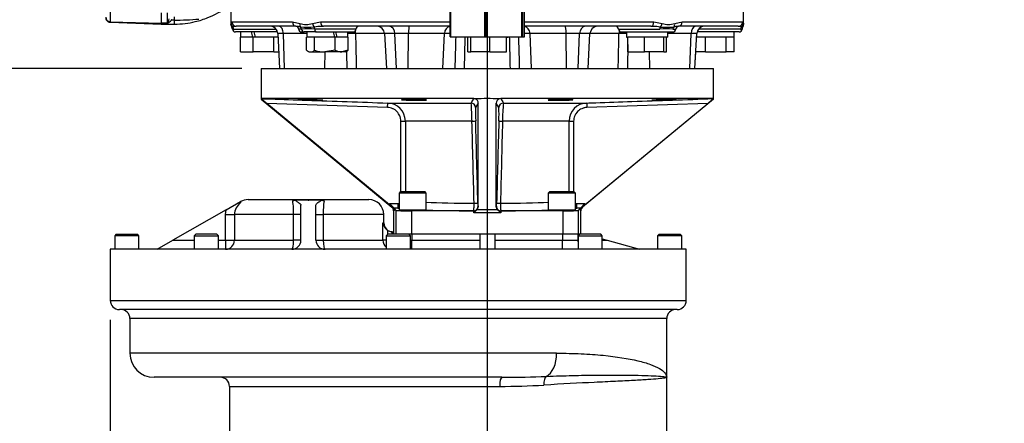
# Paper-space layout 'Sheet1' of a CAD drawing. Units: millimetres. Extents: x 0 to 4752, y 0 to 3360.
# Drawn here: x 815 to 1468, y 1412 to 1680 of the extents above; entities that cross this region are included whole.
import ezdxf
from ezdxf.enums import TextEntityAlignment as Align
from ezdxf.lldxf.tags import DXFTag

# ---------------------------------------------------------------- set-up
doc = ezdxf.new("R2010")
doc.units = ezdxf.units.MM
doc.header["$LTSCALE"] = 8
for name, color, linetype in [('center line', 7, 'Continuous'), ('Default', 7, 'Continuous'), ('tangent', 7, 'Continuous'), ('TSH-1', 7, 'Continuous'), ('visible', 7, 'Continuous')]:
    doc.layers.add(name, color=color, linetype=linetype)
doc.styles.add('SEACAD_Arial', font='arial.ttf')
tags = doc.linetypes.add('CENTER2', pattern=[28.575, 19.05, -3.175, 3.175, -3.175]).pattern_tags.tags
tags[10:11] = [DXFTag(74, 4), DXFTag(75, 0), DXFTag(340, '0'), DXFTag(46, 0.0), DXFTag(50, 0.0), DXFTag(44, 0.0), DXFTag(45, 0.0)]
tags[8:9] = [DXFTag(74, 4), DXFTag(75, 0), DXFTag(340, '0'), DXFTag(46, 0.0), DXFTag(50, 0.0), DXFTag(44, 0.0), DXFTag(45, 0.0)]
tags[6:7] = [DXFTag(74, 4), DXFTag(75, 0), DXFTag(340, '0'), DXFTag(46, 0.0), DXFTag(50, 0.0), DXFTag(44, 0.0), DXFTag(45, 0.0)]
tags[4:5] = [DXFTag(74, 4), DXFTag(75, 0), DXFTag(340, '0'), DXFTag(46, 0.0), DXFTag(50, 0.0), DXFTag(44, 0.0), DXFTag(45, 0.0)]
doc.dimstyles.new('ISO-InstDr', dxfattribs={"dimtxt": 25.6, "dimasz": 35.84, "dimexe": 12.8, "dimexo": 12.8, "dimgap": 6.4, "dimtad": 1, "dimdec": 0, "dimzin": 0, "dimdsep": 46, "dimtxsty": 'SEACAD_Arial', "dimblk1": '_SE_FILLED', "dimblk2": '_SE_FILLED', "dimsah": 1, "dimcen": 12.8, "dimadec": 0, "dimazin": 0, "dimtfac": 0.5, "dimtofl": 0, "dimtmove": 0, "dimatfit": 3, "dimfxl": 1, "dimtzin": 0, "dimarcsym": 0})

# ---------------------------------------------------------------- blocks, each defined once
blk = doc.blocks.new('SE2')
at = {"layer": 'tangent', "color": 7, "linetype": 'Continuous'}
for p, q in [((874.49, 1693.69), (874.49, 1679.04)), ((912.54, 1678.01), (912.54, 1684.97)), ((874.49, 1679.04), (908.34, 1678.1)), ((916.94, 1680.07), (915.24, 1680.07)), ((916.94, 1682.26), (916.94, 1680.07)), ((916.94, 1680.07), (916.94, 1677.41)), ((954.74, 1677.88), (955.16, 1678.98)), ((955.16, 1678.98), (995.44, 1678.98)), ((995.44, 1678.98), (1000.33, 1677.87)), ((1008.68, 1677.87), (1014.15, 1678.98)), ((1014.15, 1678.98), (1100.03, 1678.98)), ((1149.25, 1678.98), (1235.14, 1678.98)), ((1235.14, 1678.98), (1240.63, 1677.88)), ((1248.93, 1677.88), (1253.83, 1678.98)), ((1253.83, 1678.98), (1294.13, 1678.98)), ((1294.13, 1678.98), (1294.54, 1677.88)), ((912.54, 1678.01), (908.34, 1678.01)), ((956.66, 1674.13), (984.59, 1674.13)), ((1001.5, 1674.13), (999.57, 1674.13)), ((1037.58, 1674.13), (1010.23, 1674.13)), ((1211.71, 1674.13), (1239.08, 1674.13)), ((1247.76, 1674.13), (1249.7, 1674.13)), ((1292.62, 1674.13), (1264.69, 1674.13)), ((989.46, 1671.24), (985.7, 1671.24)), ((1004.88, 1671.24), (989.46, 1671.24)), ((990.2, 1647.98), (989.46, 1671.24)), ((1056.51, 1671.24), (1037.29, 1671.24)), ((1063.45, 1671.24), (1056.51, 1671.24)), ((1072.31, 1671.24), (1063.45, 1671.24)), ((1064.42, 1647.98), (1063.45, 1671.24)), ((1072.16, 1647.98), (1072.31, 1671.24)), ((1096.26, 1671.24), (1072.31, 1671.24)), ((1095.23, 1647.98), (1096.26, 1671.24)), ((1100.03, 1671.24), (1096.26, 1671.24)), ((1153.02, 1671.24), (1149.25, 1671.24)), ((1154.04, 1647.98), (1153.02, 1671.24)), ((1176.96, 1671.24), (1153.02, 1671.24)), ((1185.83, 1671.24), (1176.96, 1671.24)), ((1177.12, 1647.98), (1176.96, 1671.24)), ((1184.86, 1647.98), (1185.83, 1671.24)), ((1192.77, 1671.24), (1185.83, 1671.24)), ((1212, 1671.24), (1192.77, 1671.24)), ((1259.82, 1671.24), (1244.41, 1671.24)), ((1259.08, 1647.98), (1259.82, 1671.24)), ((1263.58, 1671.24), (1259.82, 1671.24)), ((1016.91, 1647.98), (1017.04, 1658.98)), ((1232.37, 1647.98), (1232.24, 1658.98)), ((1058.57, 1622.07), (978.42, 1624.85)), ((1058.57, 1622.07), (1058.67, 1625.07)), ((1118.64, 1624.94), (1116.92, 1622.15)), ((1132.36, 1622.15), (1130.64, 1624.94)), ((1190.61, 1625.07), (1190.72, 1622.07)), ((1270.87, 1624.85), (1190.72, 1622.07)), ((1067.34, 1566.23), (1067.34, 1613.07)), ((1067.34, 1613.07), (1070.31, 1613.07)), ((1114.52, 1613.07), (1070.31, 1613.07)), ((1070.31, 1613.07), (1070.31, 1566.23)), ((1178.98, 1613.07), (1134.76, 1613.07)), ((1178.98, 1566.23), (1178.98, 1613.07)), ((1178.98, 1613.07), (1181.94, 1613.07)), ((1181.94, 1613.07), (1181.94, 1566.23)), ((951.13, 1550.98), (951.46, 1554.16)), ((1059.86, 1557.44), (1059.86, 1558.26)), ((1059.86, 1558.26), (1065.33, 1558.26)), ((1061.46, 1555.84), (1061.69, 1555.95)), ((1065.33, 1555.26), (1062.86, 1555.26)), ((1062.86, 1555.26), (1062.86, 1553.68)), ((1065.33, 1558.26), (1065.33, 1555.26)), ((1117.99, 1554.38), (1131.29, 1554.38)), ((1118.54, 1556.59), (1118.63, 1556.46)), ((1118.63, 1556.46), (1118.64, 1555.91)), ((1130.64, 1555.91), (1130.66, 1556.46)), ((1130.66, 1556.46), (1130.74, 1556.59)), ((1183.95, 1558.26), (1189.42, 1558.26)), ((1183.95, 1555.26), (1183.95, 1558.26)), ((1186.43, 1555.26), (1183.95, 1555.26)), ((1186.43, 1553.68), (1186.43, 1555.26)), ((1187.59, 1555.95), (1187.82, 1555.84)), ((1189.42, 1558.26), (1189.42, 1557.44)), ((951.13, 1533.98), (951.13, 1550.98)), ((951.13, 1550.98), (957.02, 1550.98)), ((996.22, 1550.98), (957.02, 1550.98)), ((957.02, 1550.98), (957.02, 1533.98)), ((996.22, 1533.98), (996.22, 1550.98)), ((1001.04, 1550.98), (996.22, 1550.98)), ((1011.04, 1550.98), (1015.86, 1550.98)), ((1056.04, 1550.98), (1015.86, 1550.98)), ((1015.86, 1550.98), (1015.86, 1533.98)), ((1062.86, 1553.68), (1062.55, 1553.53)), ((1064.3, 1537.98), (1064.3, 1553.82)), ((1074.3, 1553.48), (1074.3, 1537.98)), ((1115.56, 1553.48), (1115.54, 1553.51)), ((1115.74, 1552.07), (1115.71, 1553.48)), ((1133.54, 1552.07), (1115.74, 1552.07)), ((1133.58, 1553.48), (1133.54, 1552.07)), ((1133.74, 1553.51), (1133.72, 1553.48)), ((1174.98, 1537.98), (1174.98, 1553.48)), ((1184.98, 1553.82), (1184.98, 1537.98)), ((1186.74, 1553.53), (1186.43, 1553.68)), ((1055.47, 1533.98), (1055.47, 1545.48)), ((1055.47, 1545.48), (1056.04, 1545.48)), ((1058.43, 1540.51), (1058.43, 1537.77)), ((1061.64, 1537.98), (1061.64, 1539.48)), ((1074.64, 1537.98), (1074.64, 1533.98)), ((1174.64, 1537.98), (1174.64, 1533.98)), ((916.14, 1533.98), (930.36, 1533.98)), ((946.36, 1533.98), (951.13, 1533.98)), ((951.13, 1533.98), (951.13, 1527.98)), ((951.13, 1533.98), (957.02, 1533.98)), ((957.02, 1533.98), (996.22, 1533.98)), ((1001.04, 1533.98), (996.22, 1533.98)), ((1011.04, 1533.98), (1015.86, 1533.98)), ((1015.86, 1533.98), (1055.47, 1533.98)), ((1057.64, 1533.98), (1055.47, 1533.98)), ((1073.64, 1533.98), (1074.64, 1533.98)), ((1074.64, 1533.98), (1119.64, 1533.98)), ((1074.64, 1527.98), (1074.64, 1533.98)), ((1129.64, 1533.98), (1174.64, 1533.98)), ((1174.64, 1533.98), (1184.64, 1533.98)), ((1174.64, 1527.98), (1174.64, 1533.98)), ((1184.64, 1533.98), (1184.92, 1533.98)), ((1200.92, 1533.98), (1204.25, 1533.98)), ((874.64, 1493.98), (1256.64, 1493.98)), ((1243.64, 1481.98), (887.64, 1481.98)), ((1170.66, 1458.98), (887.64, 1458.98)), ((953.64, 1436.98), (1132.89, 1436.98))]:
    blk.add_line(p, q, dxfattribs=at)
for centre, radius, start, end in [((874.58, 1682.03), 2.99, 179.76605, 268.15829), ((900.96, 1684.35), 13.2, 331.30759, 344.99296), ((909.09, 1685.33), 8.09, 295.21738, 319.45269), ((915.61, 1887.01), 206.94, 270.36773, 274.93175), ((955.4, 1677.12), 1.68, 264.70547, 289.68783), ((956.63, 1677.86), 3.73, 254.59714, 270.47907), ((958.24, 1669.9), 6.08, 95.51472, 111.96931), ((995.94, 1652.17), 23.87, 78.15502, 84.71269), ((1004.51, 1691.41), 14.16, 252.86339, 287.13661), ((1005.37, 1762.24), 86.82, 267.00829, 272.99171), ((1005.86, 1609.74), 64.53, 86.12473, 93.87527), ((1017.43, 1613.53), 62.46, 92.39539, 96.92432), ((1231.85, 1613.03), 62.96, 83.10502, 87.44504), ((1243.42, 1600.15), 74.1, 86.64558, 93.35442), ((1243.92, 1763.03), 87.61, 267.05223, 272.94777), ((1244.78, 1691.22), 13.98, 252.73227, 287.26773), ((1253.36, 1651.85), 24.2, 95.65601, 101.76843), ((1291.04, 1669.9), 6.08, 68.03093, 83.38953), ((1292.65, 1677.86), 3.73, 269.52093, 285.40286), ((1034.25, 1578.68), 92.61, 88.12345, 91.22595), ((1215.03, 1578.67), 92.62, 88.77521, 91.87669), ((-871.44, 2841.55), 2328.43, 328.50336, 328.58739), ((2935.83, 2728.45), 2111.68, 211.4083, 211.50095), ((1058.28, 1613.04), 12.03, 0.13586, 88.14547), ((985.91, 1612.85), 128.62, 0.09795, 5.4487), ((1222.31, 1618.19), 105.46, 177.84767, 182.73577), ((1031.51, 1618.16), 100.93, 357.15435, 2.26222), ((1263.55, 1612.84), 128.79, 174.55489, 179.89846), ((1191.01, 1613.04), 12.03, 91.86857, 179.8501), ((966.84, 1550.94), 9.83, 125.91084, 179.77377), ((949.51, 1552.51), 46.73, 358.12184, 9.32038), ((1060.91, 1552.62), 45.07, 170.4727, 182.08508), ((1065.31, 1560.26), 5, 270.26526, 279.69357), ((1143.82, 1558.82), 25.38, 180.5327, 185.05751), ((1105.6, 1558.82), 25.24, 354.93013, 359.47967), ((1183.97, 1560.26), 5, 260.26818, 269.74024), ((1061.47, 1533.98), 6, 179.98868, 229.72858), ((1134.38, 2134.75), 691.77, 270.09581, 272.44017), ((1132.83, 1937.01), 500.03, 270.00701, 273.36578)]:
    blk.add_arc(centre, radius, start, end, dxfattribs=at)
for centre, major_axis, ratio, start_param, end_param in [((958.15, 1678.98), (0, -3), 0.996976, 4.712389, 6.283185), ((997.72, 1678.98), (0, -3), 0.760001, 4.712389, 6.283185), ((1016.1, 1678.98), (0, -3), 0.649922, 4.712389, 6.283185), ((1233.19, 1678.98), (0, 3), 0.650014, 3.141593, 4.712389), ((1251.55, 1678.98), (0, 3), 0.759922, 3.141593, 4.712389), ((1291.14, 1678.98), (0, 3), 0.996976, 3.141593, 4.712389), ((957.74, 1677.88), (-2.97, 0.44), 0.973325, 0.15103, 1.078931), ((954.78, 1673.98), (0, 2), 0.946456, 4.787459, 5.606222), ((986.42, 1670.98), (0, -5), 0.608817, 1.623156, 3.141593), ((1002.53, 1677.87), (-0.98, -2.84), 0.711927, 4.952364, 5.880272), ((999.71, 1673.98), (0, 2), 0.898316, 4.787459, 5.605839), ((1003.29, 1674.28), (0, 2), 0.898316, 1.645867, 3.141593), ((1010.73, 1677.87), (0.92, -2.86), 0.664122, 4.502591, 5.430499), ((1009.35, 1673.98), (0, 2), 0.439351, 4.787459, 5.605839), ((1011.1, 1674.28), (0, -2), 0.439351, 4.787459, 6.283185), ((1033.31, 1670.98), (0, 5), 0.795936, 4.764749, 5.098593), ((1059.49, 1670.98), (0, 5), 0.793438, 4.764749, 6.283185), ((1072.97, 1670.98), (0, 5), 0.130457, 0, 1.518436), ((1100.47, 1670.98), (0, 5), 0.843349, 0.105221, 1.518436), ((1148.8, 1670.98), (0, 5), 0.843434, 4.764749, 6.176608), ((1176.31, 1670.98), (0, 5), 0.130664, 4.764749, 6.283185), ((1189.79, 1670.98), (0, 5), 0.793311, 0, 1.518436), ((1215.97, 1670.98), (0, 5), 0.795932, 1.182689, 1.518436), ((1239.96, 1673.98), (0, 2), 0.440968, 0.676963, 1.495726), ((1238.58, 1677.88), (0.91, 2.86), 0.664473, 3.993202, 4.921104), ((1249.55, 1673.98), (0, 2), 0.897523, 0.676963, 1.495726), ((1246.73, 1677.88), (0.97, -2.84), 0.712017, 0.404333, 1.332235), ((1262.86, 1670.98), (0, 5), 0.608651, 0, 1.518436), ((1294.51, 1673.98), (0, 2), 0.946456, 0.676963, 1.495726), ((1113.92, 1622.07), (2.55, -1.58), 0.999183, 0.58328, 2.120831), ((1135.36, 1622.07), (-2.55, -1.58), 0.999183, 4.162355, 5.699905), ((1113.97, 1613.07), (3, 0.08), 0.005055, 4.897367, 6.260929), ((1124.64, 1169.17), (-54.99, 2156.65), 0.000567, -1.389288, -1.363501), ((1127.64, 1169.26), (-57.99, 2156.65), 0.000598, -1.38929, -1.363503), ((1121.64, 1169.26), (57.99, 2156.65), 0.000598, 1.363503, 1.38929), ((1135.31, 1613.07), (-3, 0.08), 0.005055, 0.022256, 1.385819), ((1124.64, 1169.17), (54.99, 2156.65), 0.000567, 1.363501, 1.389288), ((1124.64, 1555.58), (-60, 0), 0.034921, 0.151745, 0.224265), ((1124.64, 1555.58), (-60, 0), 0.034921, 0.759823, 1.418537), ((1124.64, 1560.58), (-55, 0), 0.038095, 0.743184, 1.411538), ((1115.54, 1556.51), (2.5, 1.66), 0.999122, 4.126254, 5.723144), ((1115.44, 1558.51), (3, 0.08), 0.004335, 4.871589, 6.260929), ((1133.74, 1556.51), (-2.5, 1.66), 0.999122, 0.560041, 2.156931), ((1133.84, 1558.51), (-3, 0.08), 0.004335, 0.022256, 1.411596), ((1124.64, 1560.58), (55, 0), 0.038095, -1.411538, -0.743184), ((1124.64, 1555.58), (60, 0), 0.034921, -1.418537, -0.759823), ((1124.64, 1555.58), (60, 0), 0.034921, -0.224265, -0.151745), ((951.13, 1533.98), (0, -6), 0.980518, 0, 1.570796), ((995.04, 1533.98), (0, -6), 0.196429, 0, 1.570796), ((1017.04, 1533.98), (0, -6), 0.196429, 4.712389, 6.283185), ((1161.22, 1458.98), (0, 16), 0.589974, 3.422533, 4.712389), ((1164.82, 1437.84), (-0.34, 5.99), 0.437674, 0.251626, 1.546007), ((1134.31, 1436.98), (0, 6), 0.236203, 0, 1.570796)]:
    blk.add_ellipse(centre, major_axis=major_axis, ratio=ratio, start_param=start_param, end_param=end_param, dxfattribs=at)
for points, knots in [([(874.49, 1679.04), (874.49, 1679.02), (874.48, 1678.97), (874.48, 1678.9), (874.48, 1678.85), (874.48, 1678.8), (874.47, 1678.76), (874.47, 1678.73), (874.47, 1678.71), (874.47, 1678.7), (874.47, 1678.7), (874.47, 1678.7)], [0, 0, 0, 0, 0.0588443, 0.1176807, 0.1765105, 0.2353345, 0.2941539, 0.3529697, 0.4117828, 0.4705945, 0.5, 0.5, 0.5, 0.5]), ([(954.64, 1677.25), (954.64, 1677.25), (954.65, 1677.3), (954.68, 1677.45), (954.69, 1677.52), (954.71, 1677.67), (954.73, 1677.77), (954.74, 1677.88)], [0.5014236, 0.5014236, 0.5014236, 0.5014236, 0.75, 0.75, 0.875, 0.875, 1, 1, 1, 1]), ([(1294.54, 1677.88), (1294.56, 1677.77), (1294.57, 1677.67), (1294.6, 1677.52), (1294.61, 1677.45), (1294.63, 1677.3), (1294.64, 1677.25), (1294.64, 1677.25), (1294.64, 1677.25), (1294.64, 1677.25)], [0, 0, 0, 0, 0.125, 0.125, 0.25, 0.25, 0.5, 0.5, 0.5014236, 0.5014236, 0.5014236, 0.5014236]), ([(1037.29, 1671.24), (1037.34, 1668.83), (1037.39, 1666.41), (1037.45, 1664), (1037.57, 1658.66), (1037.69, 1653.32), (1037.81, 1647.98)], [0, 0, 0, 0, 0.311206, 0.311206, 0.311206, 1, 1, 1, 1]), ([(1103.39, 1647.98), (1103.49, 1652.1), (1103.6, 1656.22), (1103.71, 1660.34), (1103.78, 1663.22), (1103.86, 1666.1), (1103.93, 1668.98)], [0, 0, 0, 0, 0.5315254, 0.5315254, 0.5315254, 0.9027725, 0.9027725, 0.9027725, 0.9027725]), ([(1109.8, 1668.98), (1109.76, 1667.32), (1109.72, 1665.66), (1109.68, 1664), (1109.55, 1658.66), (1109.42, 1653.32), (1109.29, 1647.98)], [0.0972275, 0.0972275, 0.0972275, 0.0972275, 0.3112059, 0.3112059, 0.3112059, 1, 1, 1, 1]), ([(1140, 1647.98), (1139.92, 1650.97), (1139.85, 1653.96), (1139.78, 1656.96), (1139.68, 1660.96), (1139.58, 1664.97), (1139.48, 1668.98)], [0, 0, 0, 0, 0.3859334, 0.3859334, 0.3859334, 0.9027724, 0.9027724, 0.9027724, 0.9027724]), ([(1145.35, 1668.98), (1145.42, 1666.1), (1145.5, 1663.22), (1145.57, 1660.34), (1145.68, 1656.22), (1145.79, 1652.1), (1145.9, 1647.98)], [0.0972275, 0.0972275, 0.0972275, 0.0972275, 0.4684766, 0.4684766, 0.4684766, 1, 1, 1, 1]), ([(1211.47, 1647.98), (1211.54, 1650.97), (1211.61, 1653.96), (1211.67, 1656.96), (1211.78, 1661.72), (1211.89, 1666.48), (1212, 1671.24)], [0, 0, 0, 0, 0.385933, 0.385933, 0.385933, 1, 1, 1, 1]), ([(1217.91, 1663.93), (1217.88, 1662.73), (1217.85, 1661.54), (1217.83, 1660.34), (1217.74, 1656.22), (1217.65, 1652.1), (1217.56, 1647.98)], [0.3143124, 0.3143124, 0.3143124, 0.3143124, 0.4684766, 0.4684766, 0.4684766, 1, 1, 1, 1]), ([(974.91, 1627.98), (976.91, 1627.91), (978.91, 1627.84), (980.91, 1627.77), (988.9, 1627.49), (996.9, 1627.21), (1004.89, 1626.93), (1022.82, 1626.31), (1040.74, 1625.69), (1058.67, 1625.07)], [0, 0, 0, 0, 0.071592, 0.071592, 0.071592, 0.357958, 0.357958, 0.357958, 1, 1, 1, 1]), ([(1190.61, 1625.07), (1192.61, 1625.13), (1194.61, 1625.2), (1196.61, 1625.27), (1204.61, 1625.55), (1212.6, 1625.83), (1220.6, 1626.11), (1238.52, 1626.73), (1256.45, 1627.35), (1274.37, 1627.98)], [0, 0, 0, 0, 0.071592, 0.071592, 0.071592, 0.357958, 0.357958, 0.357958, 1, 1, 1, 1]), ([(1067.34, 1613.07), (1067.34, 1613.66), (1067.29, 1614.23), (1067.12, 1615.08), (1067.05, 1615.36), (1066.88, 1615.91), (1066.78, 1616.19), (1066.45, 1616.99), (1066.19, 1617.5), (1065.55, 1618.47), (1065.18, 1618.93), (1064.37, 1619.75), (1063.93, 1620.12), (1063.22, 1620.62), (1062.97, 1620.77), (1062.46, 1621.05), (1062.2, 1621.18), (1061.41, 1621.53), (1060.86, 1621.71), (1059.73, 1621.97), (1059.15, 1622.05), (1058.57, 1622.07)], [0, 0, 0, 0, 0.125, 0.125, 0.1875, 0.1875, 0.25, 0.25, 0.375, 0.375, 0.5, 0.5, 0.625, 0.625, 0.6875, 0.6875, 0.75, 0.75, 0.875, 0.875, 1, 1, 1, 1]), ([(1190.72, 1622.07), (1190.13, 1622.05), (1189.56, 1621.97), (1188.72, 1621.78), (1188.44, 1621.7), (1187.89, 1621.52), (1187.62, 1621.42), (1186.82, 1621.07), (1186.32, 1620.79), (1185.37, 1620.13), (1184.92, 1619.75), (1184.11, 1618.93), (1183.74, 1618.48), (1183.27, 1617.76), (1183.12, 1617.51), (1182.84, 1616.99), (1182.72, 1616.73), (1182.39, 1615.93), (1182.22, 1615.38), (1182, 1614.24), (1181.94, 1613.66), (1181.94, 1613.07)], [0, 0, 0, 0, 0.125, 0.125, 0.1875, 0.1875, 0.25, 0.25, 0.375, 0.375, 0.5, 0.5, 0.625, 0.625, 0.6875, 0.6875, 0.75, 0.75, 0.875, 0.875, 1, 1, 1, 1]), ([(1065.33, 1558.26), (1065.46, 1558.26), (1065.59, 1558.27), (1065.85, 1558.32), (1065.98, 1558.36), (1066.12, 1558.42), (1066.13, 1558.43), (1066.15, 1558.43)], [0, 0, 0, 0, 0.125, 0.125, 0.25, 0.25, 0.2688448, 0.2688448, 0.2688448, 0.2688448]), ([(1115.54, 1553.51), (1115.57, 1553.52), (1115.59, 1553.56), (1115.64, 1553.71), (1115.67, 1553.81), (1115.72, 1554.07), (1115.74, 1554.22), (1115.78, 1554.59), (1115.8, 1554.8), (1115.84, 1555.26), (1115.85, 1555.51), (1115.88, 1556.05), (1115.89, 1556.33), (1115.91, 1556.92), (1115.91, 1557.23), (1115.92, 1557.87), (1115.92, 1558.18), (1115.92, 1558.51)], [0, 0, 0, 0, 0.125, 0.125, 0.25, 0.25, 0.375, 0.375, 0.5, 0.5, 0.625, 0.625, 0.75, 0.75, 0.875, 0.875, 1, 1, 1, 1]), ([(1133.36, 1558.51), (1133.36, 1558.18), (1133.36, 1557.87), (1133.37, 1557.24), (1133.37, 1556.93), (1133.39, 1556.33), (1133.4, 1556.05), (1133.43, 1555.51), (1133.45, 1555.26), (1133.48, 1554.8), (1133.5, 1554.6), (1133.54, 1554.23), (1133.57, 1554.07), (1133.61, 1553.81), (1133.64, 1553.71), (1133.69, 1553.56), (1133.72, 1553.52), (1133.74, 1553.51)], [0, 0, 0, 0, 0.125, 0.125, 0.25, 0.25, 0.375, 0.375, 0.5, 0.5, 0.625, 0.625, 0.75, 0.75, 0.875, 0.875, 1, 1, 1, 1]), ([(1183.13, 1558.44), (1183.15, 1558.43), (1183.16, 1558.42), (1183.42, 1558.31), (1183.69, 1558.26), (1183.95, 1558.26)], [0.7306755, 0.7306755, 0.7306755, 0.7306755, 0.75, 0.75, 1, 1, 1, 1]), ([(1170.66, 1458.98), (1176.36, 1458.98), (1181.78, 1458.85), (1192.07, 1458.37), (1196.95, 1458.02), (1210.51, 1456.71), (1218.17, 1455.48), (1226.04, 1453.61), (1227.53, 1453.22), (1230.32, 1452.41), (1231.61, 1451.99), (1235.18, 1450.71), (1237.17, 1449.81), (1240.38, 1447.95), (1241.59, 1446.98), (1243.23, 1445), (1243.64, 1443.99), (1243.64, 1442.98)], [0, 0, 0, 0, 0.125, 0.125, 0.25, 0.25, 0.5, 0.5, 0.5625, 0.5625, 0.625, 0.625, 0.75, 0.75, 0.875, 0.875, 1, 1, 1, 1]), ([(1163.83, 1443.61), (1169.86, 1443.86), (1175.62, 1444.05), (1186.63, 1444.32), (1191.9, 1444.41), (1201.72, 1444.51), (1206.29, 1444.52), (1212.63, 1444.5), (1214.66, 1444.48), (1218.54, 1444.44), (1220.4, 1444.42), (1225.64, 1444.32), (1228.72, 1444.24), (1234.06, 1444.04), (1236.32, 1443.92), (1239.97, 1443.68), (1241.34, 1443.54), (1242.72, 1443.34), (1243.06, 1443.26), (1243.53, 1443.12), (1243.64, 1443.05), (1243.64, 1442.98)], [0, 0, 0, 0, 0.125, 0.125, 0.25, 0.25, 0.375, 0.375, 0.4375, 0.4375, 0.5, 0.5, 0.625, 0.625, 0.75, 0.75, 0.875, 0.875, 0.9375, 0.9375, 1, 1, 1, 1]), ([(1243.64, 1442.98), (1243.64, 1442.94), (1243.61, 1442.9), (1243.49, 1442.81), (1243.4, 1442.77), (1243.05, 1442.65), (1242.69, 1442.56), (1241.28, 1442.31), (1239.85, 1442.14), (1236.12, 1441.8), (1233.82, 1441.63), (1229.71, 1441.36), (1228.24, 1441.27), (1225.06, 1441.08), (1223.36, 1440.98), (1217.97, 1440.69), (1214.01, 1440.49), (1207.51, 1440.17), (1205.26, 1440.06), (1200.56, 1439.83), (1198.11, 1439.71), (1185.53, 1439.1), (1174.39, 1438.56), (1162.19, 1437.84)], [0, 0, 0, 0, 0.03125, 0.03125, 0.0625, 0.0625, 0.125, 0.125, 0.25, 0.25, 0.375, 0.375, 0.4375, 0.4375, 0.5, 0.5, 0.625, 0.625, 0.6875, 0.6875, 0.75, 0.75, 1, 1, 1, 1])]:
    blk.add_open_spline(points, degree=3, knots=knots, dxfattribs=at)
blk.add_open_spline([(1031.72, 1647.98), (1031.64, 1651.82), (1031.56, 1655.66), (1031.47, 1659.5)], degree=3, dxfattribs=at)
at = {"layer": 'visible', "color": 7, "linetype": 'Continuous'}
for p, q in [((1100.03, 1668.98), (1100.03, 1698.98)), ((1100.37, 1698.98), (1100.37, 1668.98)), ((1122.96, 1668.98), (1122.96, 1698.98)), ((1123.71, 1698.98), (1123.71, 1668.98)), ((1147.57, 1668.98), (1147.57, 1698.98)), ((1147.98, 1698.98), (1147.98, 1668.98)), ((1149.25, 1668.98), (1149.25, 1698.98)), ((908.34, 1684.97), (908.34, 1678.01)), ((954.64, 1687.98), (954.64, 1677.52)), ((1294.64, 1677.52), (1294.64, 1687.98)), ((874.46, 1678.7), (908.34, 1677.52)), ((908.34, 1678.01), (908.34, 1677.41)), ((908.34, 1677.41), (916.94, 1677.41)), ((985.54, 1672.28), (957.64, 1672.28)), ((997.72, 1675.98), (958.15, 1675.98)), ((960.94, 1672.28), (960.94, 1668.78)), ((1001.56, 1672.28), (1003.29, 1672.28)), ((1011.1, 1672.28), (1003.29, 1672.28)), ((1004.88, 1672.28), (1004.88, 1668.78)), ((1011.1, 1672.28), (1035.59, 1672.28)), ((1100.47, 1675.98), (1016.1, 1675.98)), ((1032.28, 1668.78), (1032.28, 1672.28)), ((1233.19, 1675.98), (1148.8, 1675.98)), ((1213.71, 1672.28), (1247.71, 1672.28)), ((1217.01, 1672.28), (1217.01, 1668.78)), ((1244.41, 1668.78), (1244.41, 1672.28)), ((1291.14, 1675.98), (1251.55, 1675.98)), ((1291.64, 1672.28), (1263.75, 1672.28)), ((1288.34, 1668.78), (1288.34, 1672.28)), ((960.9, 1658.98), (960.9, 1668.78)), ((961.1, 1668.78), (960.9, 1668.78)), ((969.03, 1668.78), (961.1, 1668.78)), ((969.05, 1668.78), (969.03, 1668.78)), ((969.34, 1668.78), (969.05, 1668.78)), ((969.34, 1658.98), (969.34, 1668.78)), ((970.67, 1668.78), (969.34, 1668.78)), ((982.76, 1668.78), (970.67, 1668.78)), ((983.08, 1668.78), (982.76, 1668.78)), ((983.08, 1658.98), (983.08, 1668.78)), ((983.2, 1668.78), (983.08, 1668.78)), ((985.83, 1668.78), (983.2, 1668.78)), ((985.7, 1671.24), (986.92, 1647.98)), ((1004.84, 1660.05), (1004.84, 1668.78)), ((1004.88, 1668.78), (1004.84, 1668.78)), ((1010.02, 1668.78), (1004.88, 1668.78)), ((1010.14, 1668.78), (1010.02, 1668.78)), ((1010.14, 1660.05), (1010.14, 1668.78)), ((1010.46, 1668.78), (1010.14, 1668.78)), ((1023.44, 1668.78), (1010.46, 1668.78)), ((1023.39, 1668.98), (1024, 1668.98)), ((1023.88, 1668.78), (1023.44, 1668.78)), ((1023.88, 1660.05), (1023.88, 1668.78)), ((1024.82, 1668.78), (1023.88, 1668.78)), ((1024.13, 1668.78), (1024, 1668.98)), ((1025.03, 1668.78), (1024.82, 1668.78)), ((1032.12, 1668.78), (1025.03, 1668.78)), ((1032.31, 1668.78), (1032.12, 1668.78)), ((1032.31, 1660.05), (1032.31, 1668.78)), ((1056.51, 1671.24), (1057.73, 1647.98)), ((1100.03, 1668.98), (1100.37, 1668.98)), ((1100.37, 1668.98), (1122.96, 1668.98)), ((1110.94, 1668.98), (1110.94, 1668.78)), ((1113.61, 1668.78), (1110.94, 1668.78)), ((1111.84, 1658.98), (1111.84, 1668.78)), ((1113.65, 1668.78), (1113.61, 1668.78)), ((1113.65, 1658.98), (1113.65, 1668.78)), ((1113.94, 1668.78), (1113.65, 1668.78)), ((1126.16, 1668.78), (1113.94, 1668.78)), ((1122.96, 1668.98), (1123.71, 1668.98)), ((1123.71, 1668.98), (1147.57, 1668.98)), ((1126.45, 1668.78), (1126.16, 1668.78)), ((1126.45, 1658.98), (1126.45, 1668.78)), ((1126.7, 1668.78), (1126.45, 1668.78)), ((1137.14, 1668.78), (1126.7, 1668.78)), ((1137.44, 1668.78), (1137.14, 1668.78)), ((1137.75, 1668.78), (1137.44, 1668.78)), ((1137.44, 1658.98), (1137.44, 1668.78)), ((1137.75, 1668.78), (1138.34, 1668.78)), ((1138.34, 1668.78), (1138.34, 1668.98)), ((1147.57, 1668.98), (1147.98, 1668.98)), ((1147.98, 1668.98), (1149.25, 1668.98)), ((1191.55, 1647.98), (1192.77, 1671.24)), ((1217.01, 1668.78), (1217.95, 1668.78)), ((1217.91, 1658.98), (1217.91, 1668.78)), ((1218.16, 1668.78), (1217.91, 1668.78)), ((1228.65, 1668.78), (1218.16, 1668.78)), ((1228.9, 1668.78), (1228.65, 1668.78)), ((1228.9, 1658.98), (1228.9, 1668.78)), ((1229.19, 1668.78), (1228.9, 1668.78)), ((1241.41, 1668.78), (1229.19, 1668.78)), ((1241.7, 1668.78), (1241.41, 1668.78)), ((1241.7, 1658.98), (1241.7, 1668.78)), ((1241.74, 1668.78), (1241.7, 1668.78)), ((1244.41, 1668.78), (1241.74, 1668.78)), ((1243.51, 1658.98), (1243.51, 1668.78)), ((1262.36, 1647.98), (1263.58, 1671.24)), ((1269.15, 1668.78), (1263.45, 1668.78)), ((1269.34, 1668.78), (1269.15, 1668.78)), ((1269.34, 1658.98), (1269.34, 1668.78)), ((1269.65, 1668.78), (1269.34, 1668.78)), ((1282.76, 1668.78), (1269.65, 1668.78)), ((1283.08, 1668.78), (1282.76, 1668.78)), ((1283.08, 1658.98), (1283.08, 1668.78)), ((1283.2, 1668.78), (1283.08, 1668.78)), ((1288.34, 1668.78), (1283.2, 1668.78)), ((1288.38, 1668.78), (1288.34, 1668.78)), ((1288.38, 1658.98), (1288.38, 1668.78)), ((960.9, 1658.98), (969.34, 1658.98)), ((983.08, 1658.98), (969.34, 1658.98)), ((983.08, 1658.98), (986.35, 1658.98)), ((1005.56, 1659.57), (1006.58, 1658.98)), ((1006.58, 1658.98), (1007.49, 1658.98)), ((1007.49, 1658.98), (1017.01, 1658.98)), ((1023.88, 1660.05), (1017.01, 1658.98)), ((1028.1, 1658.98), (1017.01, 1658.98)), ((1032.31, 1660.05), (1028.1, 1658.98)), ((1030.58, 1658.98), (1028.1, 1658.98)), ((1030.58, 1658.98), (1031.62, 1659.58)), ((1111.84, 1658.98), (1113.65, 1658.98)), ((1126.45, 1658.98), (1113.65, 1658.98)), ((1126.45, 1658.98), (1137.44, 1658.98)), ((1217.91, 1658.98), (1228.9, 1658.98)), ((1241.7, 1658.98), (1228.9, 1658.98)), ((1241.7, 1658.98), (1243.51, 1658.98)), ((1262.36, 1647.98), (1262.94, 1658.98)), ((1269.34, 1658.98), (1262.94, 1658.98)), ((1269.34, 1658.98), (1283.08, 1658.98)), ((1288.38, 1658.98), (1283.08, 1658.98)), ((974.64, 1647.98), (1274.64, 1647.98)), ((974.64, 1647.98), (974.64, 1627.71)), ((1274.64, 1627.71), (1274.64, 1647.98)), ((974.64, 1627.71), (1061.46, 1555.84)), ((1115.72, 1627.98), (974.91, 1627.98)), ((1274.37, 1627.98), (1133.56, 1627.98)), ((1274.64, 1627.71), (1187.82, 1555.84)), ((1274.37, 1627.98), (1274.41, 1627.89)), ((1059.86, 1557.44), (978.42, 1624.85)), ((1058.67, 1625.07), (1113.94, 1625.07)), ((1118.64, 1555.91), (1118.64, 1624.94)), ((1130.64, 1555.91), (1130.64, 1624.94)), ((1135.34, 1625.07), (1190.61, 1625.07)), ((1189.42, 1557.44), (1270.87, 1624.85)), ((966.04, 1560.98), (1046.04, 1560.98)), ((1067.14, 1566.23), (1066.14, 1565.23)), ((1084.14, 1565.23), (1066.14, 1565.23)), ((1066.14, 1565.23), (1066.14, 1554.23)), ((1067.14, 1566.23), (1083.14, 1566.23)), ((1084.14, 1565.23), (1083.14, 1566.23)), ((1084.14, 1554.23), (1084.14, 1565.23)), ((1166.14, 1566.23), (1165.14, 1565.23)), ((1183.14, 1565.23), (1165.14, 1565.23)), ((1165.14, 1565.23), (1165.14, 1554.23)), ((1166.14, 1566.23), (1182.14, 1566.23)), ((1183.14, 1565.23), (1182.14, 1566.23)), ((1183.14, 1554.23), (1183.14, 1565.23)), ((951.46, 1554.16), (916.14, 1533.98)), ((951.46, 1554.16), (961.08, 1559.66)), ((961.08, 1559.66), (961.08, 1558.9)), ((995.63, 1560.08), (997.35, 1560.55)), ((1006.04, 1560.55), (997.35, 1560.55)), ((1001.04, 1533.98), (1001.04, 1557.17)), ((1014.74, 1560.55), (1006.04, 1560.55)), ((1011.04, 1533.98), (1011.04, 1557.31)), ((1014.74, 1560.55), (1016.45, 1560.08)), ((1059.86, 1558.26), (1062.86, 1555.26)), ((1064.3, 1553.82), (1062.86, 1555.26)), ((1066.14, 1554.23), (1084.14, 1554.23)), ((1069.14, 1554.23), (1069.14, 1553.85)), ((1070.22, 1554.23), (1070.22, 1554.05)), ((1080.07, 1554.23), (1080.07, 1554.05)), ((1081.14, 1553.85), (1081.14, 1554.23)), ((1117.99, 1554.38), (1115.74, 1552.07)), ((1133.54, 1552.07), (1131.29, 1554.38)), ((1165.14, 1554.23), (1183.14, 1554.23)), ((1168.14, 1554.23), (1168.14, 1553.85)), ((1169.21, 1554.23), (1169.21, 1554.05)), ((1179.06, 1554.23), (1179.06, 1554.05)), ((1180.14, 1553.85), (1180.14, 1554.23)), ((1186.43, 1555.26), (1184.98, 1553.82)), ((1186.43, 1555.26), (1189.42, 1558.26)), ((1056.04, 1545.48), (1056.04, 1550.98)), ((1062.55, 1553.53), (1062.55, 1537.98)), ((1069.14, 1554.05), (1070.22, 1554.05)), ((1115.56, 1553.48), (1074.3, 1553.48)), ((1081.14, 1554.05), (1080.07, 1554.05)), ((1174.98, 1553.48), (1133.72, 1553.48)), ((1168.14, 1554.05), (1169.21, 1554.05)), ((1180.14, 1554.05), (1179.06, 1554.05)), ((1186.74, 1537.98), (1186.74, 1553.53)), ((878.64, 1537.98), (877.64, 1536.98)), ((893.64, 1536.98), (877.64, 1536.98)), ((877.64, 1536.98), (877.64, 1527.98)), ((878.64, 1537.98), (892.64, 1537.98)), ((893.64, 1536.98), (892.64, 1537.98)), ((893.64, 1527.98), (893.64, 1536.98)), ((931.36, 1537.98), (930.36, 1536.98)), ((930.36, 1536.98), (946.36, 1536.98)), ((930.36, 1536.98), (930.36, 1527.98)), ((945.36, 1537.98), (931.36, 1537.98)), ((946.36, 1536.98), (945.36, 1537.98)), ((946.36, 1527.98), (946.36, 1536.98)), ((1058.64, 1537.98), (1057.64, 1536.98)), ((1057.64, 1536.98), (1073.64, 1536.98)), ((1057.64, 1536.98), (1057.64, 1527.98)), ((1072.64, 1537.98), (1058.64, 1537.98)), ((1061.64, 1539.48), (1061.82, 1539.48)), ((1061.82, 1539.48), (1062.14, 1539.48)), ((1062.14, 1539.48), (1062.14, 1537.98)), ((1074.64, 1537.98), (1072.64, 1537.98)), ((1073.64, 1536.98), (1072.64, 1537.98)), ((1073.64, 1527.98), (1073.64, 1536.98)), ((1119.64, 1537.98), (1074.64, 1537.98)), ((1129.64, 1537.98), (1119.64, 1537.98)), ((1119.64, 1537.98), (1119.64, 1527.98)), ((1174.64, 1537.98), (1129.64, 1537.98)), ((1129.64, 1537.98), (1129.64, 1527.98)), ((1180.85, 1537.98), (1174.64, 1537.98)), ((1184.98, 1537.98), (1180.85, 1537.98)), ((1184.64, 1537.98), (1184.64, 1533.98)), ((1185.92, 1537.98), (1184.92, 1536.98)), ((1184.92, 1536.98), (1200.92, 1536.98)), ((1184.92, 1536.98), (1184.92, 1527.98)), ((1185.92, 1537.98), (1184.98, 1537.98)), ((1199.92, 1537.98), (1185.92, 1537.98)), ((1200.92, 1536.98), (1199.92, 1537.98)), ((1200.92, 1527.98), (1200.92, 1536.98)), ((1200.92, 1534.91), (1204.25, 1533.98)), ((1238.64, 1537.98), (1237.64, 1536.98)), ((1253.64, 1536.98), (1237.64, 1536.98)), ((1237.64, 1536.98), (1237.64, 1527.98)), ((1238.64, 1537.98), (1252.64, 1537.98)), ((1253.64, 1536.98), (1252.64, 1537.98)), ((1253.64, 1527.98), (1253.64, 1536.98)), ((905.64, 1527.98), (916.14, 1533.98)), ((1204.25, 1533.98), (1225.64, 1527.98)), ((1256.64, 1527.98), (874.64, 1527.98)), ((874.64, 1527.98), (874.64, 1493.98)), ((1256.64, 1493.98), (1256.64, 1527.98)), ((1250.64, 1487.98), (880.64, 1487.98)), ((887.64, 1481.98), (887.64, 1458.98)), ((1243.64, 1442.98), (1243.64, 1481.98)), ((1134.31, 1442.98), (903.64, 1442.98)), ((953.64, 1436.98), (953.64, 1329.98)), ((1243.64, 1334.98), (1243.64, 1442.98))]:
    blk.add_line(p, q, dxfattribs=at)
for centre, radius, start, end in [((903.63, 1673.58), 13.31, 29.19282, 30.81915), ((957.52, 1677.23), 2.88, 174.28571, 221.66907), ((953.94, 1674.33), 1.69, 355.16464, 35.97699), ((957.64, 1674.28), 2, 183.65609, 270), ((958.24, 1669.9), 6.08, 90.86222, 95.51472), ((980.71, 1670.98), 5, 3, 90), ((997.58, 1673.98), 2, 4.30122, 90), ((995.94, 1652.17), 23.87, 84.71269, 85.71265), ((1001.56, 1674.28), 2, 184.30122, 270), ((1017.43, 1613.53), 62.46, 91.21625, 92.39539), ((1035.59, 1674.28), 2, 270, 355.69878), ((1039.58, 1673.98), 2, 90, 175.69878), ((1051.52, 1670.98), 5, 3, 90), ((1197.76, 1670.98), 5, 90, 177), ((1209.72, 1673.98), 2, 4.30122, 90), ((1213.71, 1674.28), 2, 184.30122, 270), ((1231.85, 1613.03), 62.96, 87.44504, 88.77864), ((1247.71, 1674.28), 2, 270, 355.69878), ((1251.7, 1673.98), 2, 90, 175.69878), ((1253.36, 1651.85), 24.2, 94.2853, 95.65601), ((1268.57, 1670.98), 5, 90, 177), ((1291.04, 1669.9), 6.08, 83.38953, 89.13753), ((1291.64, 1674.28), 2, 270, 356.81782), ((1293.89, 1677.12), 1.68, 250.31217, 275.28081), ((1295.38, 1674.31), 1.73, 143.66324, 183.95197), ((1291.78, 1677.22), 2.86, 318.88198, 5.8803), ((1007.8, 1663.56), 4.59, 229.84123, 266.13654), ((1007.28, 1663.32), 4.35, 272.79856, 311.22368), ((1017.23, 1682.96), 23.98, 252.79745, 269.46524), ((1028.29, 1668.58), 9.6, 242.6464, 268.83683), ((1029.45, 1663.32), 4.35, 299.47599, 311.22368), ((1034.44, 1693.82), 88.85, 227.89954, 230.91059), ((1115.73, 1624.99), 2.98, 70.39632, 90.05962), ((1115.62, 1624.99), 3.02, 359.0391, 68.47233), ((1133.67, 1624.99), 3.02, 111.52711, 180.96146), ((1133.56, 1624.97), 3.01, 90.02598, 109.51808), ((1215.19, 1693.42), 88.32, 309.08044, 312.10943), ((966.04, 1550.98), 10, 90, 119.72326), ((1046.04, 1550.98), 10, 0, 90), ((1062.34, 1546.22), 6.91, 186.11728, 235.58589), ((1062.04, 1545.48), 6, 180, 270), ((995.04, 1533.98), 6, 270, 0), ((1017.04, 1533.98), 6, 180, 270), ((1190.64, 1533.98), 6, 180, 197.54828), ((880.64, 1493.98), 6, 180, 270), ((1250.64, 1493.98), 6, 270, 0), ((881.64, 1481.98), 6, 0, 90), ((1249.64, 1481.98), 6, 90, 180), ((903.64, 1458.98), 16, 180, 270), ((947.64, 1436.98), 6, 0, 90), ((1134.38, 2134.75), 691.77, 269.99393, 270.09581)]:
    blk.add_arc(centre, radius, start, end, dxfattribs=at)
for centre, major_axis, ratio, start_param, end_param in [((974.64, 1667.26), (-12.78, 51.11), 0.096563, 1.448404, 1.517012), ((974.64, 1673.79), (12.78, -51.11), 0.096563, 4.717896, 4.786504), ((1018.58, 1667.26), (-12.78, 51.11), 0.096563, 4.717896, 4.786504), ((1018.58, 1673.79), (12.78, -51.11), 0.096563, 1.448404, 1.517012), ((1291.54, 1677.88), (2.97, 0.44), 0.973325, 5.204254, 6.132156), ((1124.64, 1503.54), (149.96, -124.29), 0.026887, 3.108635, 3.163872), ((1124.64, 1503.81), (150, 0), 0.827778, 1.51801, 1.623583), ((1124.64, 1503.54), (-149.96, -124.29), 0.026887, 3.119313, 3.17455), ((1059.86, 1557.57), (3, -2.49), 0.026887, -1.548516, -0.891399), ((1059.54, 1553.53), (-2.72, -1.28), 0.999256, 2.702206, 3.580979), ((1059.86, 1553.68), (2.56, -1.63), 0.962153, 0.583158, 1.461931), ((1115.63, 1556.38), (2.87, 0.91), 0.95895, 4.443496, 5.992037), ((1115.64, 1555.96), (-3, 0.17), 0.826184, 2.520389, 3.189584), ((1133.64, 1555.96), (3, 0.17), 0.826184, 3.093601, 3.762796), ((1133.65, 1556.38), (-2.87, 0.91), 0.95895, 0.291148, 1.839689), ((1189.42, 1553.68), (-2.56, -1.63), 0.962153, 4.821254, 5.700027), ((1189.74, 1553.53), (2.72, -1.28), 0.999256, 2.702206, 3.580979), ((1189.42, 1557.57), (-3, -2.49), 0.026887, 0.891399, 1.548516), ((1074.3, 1553.83), (-10, 0), 0.034921, 0.034907, 1.570796), ((1075.14, 1553.85), (6, 0), 0.034921, 3.141593, 6.283185), ((1115.56, 1556.48), (-1.66, 2.5), 0.999122, 2.555458, 2.603807), ((1133.72, 1556.48), (1.66, 2.5), 0.999122, 3.679378, 3.727727), ((1174.14, 1553.85), (6, 0), 0.034921, 3.141593, 6.283185), ((1174.98, 1553.83), (-10, 0), 0.034921, 1.570796, 3.106686)]:
    blk.add_ellipse(centre, major_axis=major_axis, ratio=ratio, start_param=start_param, end_param=end_param, dxfattribs=at)
for points, knots in [([(916.94, 1677.41), (919.67, 1677.5), (924.07, 1677.67), (931.77, 1679.1), (939.01, 1681.42), (945.58, 1684.58), (950.61, 1687.59), (956.23, 1690.09), (963.72, 1692.58), (974.48, 1694.28), (987.7, 1693.87), (996.32, 1693.99), (1001.57, 1693.98)], [0, 0, 0, 0, 0.085143, 0.16234, 0.263189, 0.346175, 0.411295, 0.463813, 0.556513, 0.680718, 0.836667, 1, 1, 1, 1]), ([(871.59, 1682.05), (871.62, 1681.63), (871.69, 1680.92), (872.14, 1680.02), (872.68, 1679.42), (873.2, 1679.04), (873.83, 1678.79), (874.24, 1678.73), (874.47, 1678.7)], [0, 0, 0, 0, 0.231151, 0.470589, 0.596101, 0.727451, 0.866664, 1, 1, 1, 1]), ([(1013.16, 1627.07), (1013.92, 1627.04), (1014.53, 1627), (1015.35, 1626.95), (1015.56, 1626.93), (1015.55, 1626.88), (1014.66, 1626.88), (1012.37, 1626.93), (1011.45, 1626.95), (1009.45, 1627.01), (1008.38, 1627.04), (1006.2, 1627.11), (1005.13, 1627.15), (1003.14, 1627.22), (1002.22, 1627.26), (999.94, 1627.36), (999.06, 1627.42), (999.06, 1627.46), (999.28, 1627.46), (1000.1, 1627.46), (1000.71, 1627.46), (1002.25, 1627.43), (1003.16, 1627.41), (1005.17, 1627.36), (1006.25, 1627.33), (1009.48, 1627.23), (1011.62, 1627.14), (1013.16, 1627.07)], [0, 0, 0, 0, 0.0625, 0.0625, 0.125, 0.125, 0.25, 0.25, 0.3125, 0.3125, 0.375, 0.375, 0.4375, 0.4375, 0.5, 0.5, 0.625, 0.625, 0.6875, 0.6875, 0.75, 0.75, 0.8125, 0.8125, 0.875, 0.875, 1, 1, 1, 1]), ([(1081.89, 1627.29), (1082.66, 1627.26), (1083.26, 1627.22), (1084.08, 1627.15), (1084.29, 1627.11), (1084.28, 1627), (1083.39, 1626.94), (1081.1, 1626.9), (1080.18, 1626.89), (1078.18, 1626.89), (1077.11, 1626.9), (1074.93, 1626.93), (1073.86, 1626.95), (1071.86, 1627.01), (1070.95, 1627.04), (1068.67, 1627.15), (1067.79, 1627.23), (1067.79, 1627.33), (1068.01, 1627.36), (1068.84, 1627.41), (1069.45, 1627.43), (1070.99, 1627.46), (1071.9, 1627.46), (1073.9, 1627.46), (1074.98, 1627.46), (1078.21, 1627.42), (1080.35, 1627.36), (1081.89, 1627.29)], [0, 0, 0, 0, 0.0625, 0.0625, 0.125, 0.125, 0.25, 0.25, 0.3125, 0.3125, 0.375, 0.375, 0.4375, 0.4375, 0.5, 0.5, 0.625, 0.625, 0.6875, 0.6875, 0.75, 0.75, 0.8125, 0.8125, 0.875, 0.875, 1, 1, 1, 1]), ([(1179.08, 1627.44), (1179.85, 1627.43), (1180.46, 1627.41), (1181.28, 1627.36), (1181.49, 1627.33), (1181.49, 1627.23), (1180.59, 1627.14), (1178.31, 1627.04), (1177.39, 1627), (1175.4, 1626.95), (1174.33, 1626.93), (1172.15, 1626.9), (1171.08, 1626.89), (1169.08, 1626.89), (1168.16, 1626.9), (1165.88, 1626.94), (1164.99, 1627), (1164.99, 1627.11), (1165.21, 1627.15), (1166.03, 1627.22), (1166.64, 1627.26), (1168.18, 1627.33), (1169.09, 1627.36), (1171.09, 1627.41), (1172.17, 1627.43), (1175.4, 1627.47), (1177.54, 1627.47), (1179.08, 1627.44)], [0, 0, 0, 0, 0.0625, 0.0625, 0.125, 0.125, 0.25, 0.25, 0.3125, 0.3125, 0.375, 0.375, 0.4375, 0.4375, 0.5, 0.5, 0.625, 0.625, 0.6875, 0.6875, 0.75, 0.75, 0.8125, 0.8125, 0.875, 0.875, 1, 1, 1, 1]), ([(1247.8, 1627.44), (1248.57, 1627.46), (1249.18, 1627.46), (1250.01, 1627.46), (1250.22, 1627.46), (1250.23, 1627.42), (1249.34, 1627.36), (1247.06, 1627.26), (1246.14, 1627.22), (1244.15, 1627.15), (1243.08, 1627.11), (1240.9, 1627.04), (1239.83, 1627.01), (1237.83, 1626.95), (1236.91, 1626.93), (1234.62, 1626.88), (1233.73, 1626.88), (1233.72, 1626.93), (1233.93, 1626.95), (1234.76, 1627), (1235.36, 1627.04), (1236.9, 1627.11), (1237.8, 1627.15), (1239.8, 1627.22), (1240.88, 1627.26), (1244.11, 1627.36), (1246.26, 1627.42), (1247.8, 1627.44)], [0, 0, 0, 0, 0.0625, 0.0625, 0.125, 0.125, 0.25, 0.25, 0.3125, 0.3125, 0.375, 0.375, 0.4375, 0.4375, 0.5, 0.5, 0.625, 0.625, 0.6875, 0.6875, 0.75, 0.75, 0.8125, 0.8125, 0.875, 0.875, 1, 1, 1, 1]), ([(997.35, 1560.55), (997.45, 1560.4), (997.62, 1560.26), (998.01, 1559.98), (998.22, 1559.84), (998.65, 1559.57), (998.87, 1559.44), (999.3, 1559.17), (999.5, 1559.03), (1000.08, 1558.62), (1000.42, 1558.34), (1000.78, 1557.91), (1000.87, 1557.77), (1001.01, 1557.47), (1001.04, 1557.32), (1001.04, 1557.17)], [0, 0, 0, 0, 0.125, 0.125, 0.25, 0.25, 0.375, 0.375, 0.5, 0.5, 0.75, 0.75, 0.875, 0.875, 1, 1, 1, 1]), ([(1006.04, 1560.55), (1006.09, 1560.55), (1006.15, 1560.55), (1006.2, 1560.54), (1006.2, 1560.54), (1006.21, 1560.54), (1006.22, 1560.54), (1006.22, 1560.54), (1006.22, 1560.54), (1006.23, 1560.54), (1006.23, 1560.54), (1006.23, 1560.54), (1006.23, 1560.54), (1006.23, 1560.54), (1006.23, 1560.54), (1006.23, 1560.54), (1006.23, 1560.53), (1006.23, 1560.53), (1006.23, 1560.53), (1006.23, 1560.53), (1006.23, 1560.53), (1006.23, 1560.53), (1006.23, 1560.53), (1006.23, 1560.53), (1006.23, 1560.53), (1006.23, 1560.53), (1006.22, 1560.53), (1006.22, 1560.53), (1006.2, 1560.53), (1006.19, 1560.52), (1006.17, 1560.52), (1006.11, 1560.52), (1006.04, 1560.52), (1005.98, 1560.52), (1005.95, 1560.52), (1005.92, 1560.52), (1005.89, 1560.52), (1005.87, 1560.52), (1005.86, 1560.52), (1005.85, 1560.53), (1005.84, 1560.53), (1005.84, 1560.53), (1005.84, 1560.53), (1005.84, 1560.53), (1005.83, 1560.53), (1005.83, 1560.53), (1005.83, 1560.53), (1005.83, 1560.53), (1005.83, 1560.53), (1005.83, 1560.53), (1005.83, 1560.53), (1005.83, 1560.53), (1005.83, 1560.53), (1005.83, 1560.53), (1005.83, 1560.54), (1005.83, 1560.54), (1005.84, 1560.54), (1005.84, 1560.54), (1005.84, 1560.54), (1005.85, 1560.54), (1005.85, 1560.54), (1005.87, 1560.54), (1005.89, 1560.54), (1005.91, 1560.55), (1005.95, 1560.55), (1006, 1560.55), (1006.04, 1560.55)], [0, 0, 0, 0, 0.182564, 0.182564, 0.182564, 0.207612, 0.207612, 0.207612, 0.220594, 0.220594, 0.220594, 0.22979, 0.22979, 0.22979, 0.235872, 0.235872, 0.235872, 0.242029, 0.242029, 0.242029, 0.247363, 0.247363, 0.247363, 0.256115, 0.256115, 0.256115, 0.273301, 0.273301, 0.273301, 0.33212, 0.33212, 0.33212, 0.550073, 0.550073, 0.550073, 0.657206, 0.657206, 0.657206, 0.711044, 0.711044, 0.711044, 0.721407, 0.721407, 0.721407, 0.731932, 0.731932, 0.731932, 0.737697, 0.737697, 0.737697, 0.743513, 0.743513, 0.743513, 0.748849, 0.748849, 0.748849, 0.758079, 0.758079, 0.758079, 0.776715, 0.776715, 0.776715, 0.842688, 0.842688, 0.842688, 1, 1, 1, 1]), ([(1011.04, 1557.31), (1011.04, 1557.6), (1011.18, 1557.89), (1011.53, 1558.3), (1011.67, 1558.44), (1011.99, 1558.72), (1012.17, 1558.85), (1012.74, 1559.25), (1013.18, 1559.5), (1013.82, 1559.89), (1014.04, 1560.02), (1014.43, 1560.28), (1014.61, 1560.41), (1014.74, 1560.55)], [0, 0, 0, 0, 0.25, 0.25, 0.375, 0.375, 0.5, 0.5, 0.75, 0.75, 0.875, 0.875, 1, 1, 1, 1]), ([(1061.64, 1539.48), (1061.07, 1539.5), (1060.51, 1539.59), (1059.69, 1539.86), (1059.43, 1539.96), (1058.92, 1540.21), (1058.67, 1540.35), (1058.43, 1540.51)], [0, 0, 0, 0, 0.5, 0.5, 0.75, 0.75, 1, 1, 1, 1])]:
    blk.add_open_spline(points, degree=3, knots=knots, dxfattribs=at)
blk.add_open_spline([(974.87, 1627.89), (974.88, 1627.95), (974.9, 1627.98), (974.91, 1627.98)], degree=3, dxfattribs=at)
blk = doc.blocks.new('DMBLK6962')
at = {"layer": 'Default', "linetype": 'Continuous'}
for points in [[(676.49, 1612.14), (688.43, 1612.14), (682.46, 1647.98)], [(676.49, 1052.32), (682.46, 1016.48), (688.43, 1052.32)]]:
    blk.add_hatch(color=7, dxfattribs=at).paths.add_polyline_path(points)
at = {"layer": 'Default', "color": 7, "linetype": 'Continuous'}
for p, q in [((961.84, 1647.98), (669.66, 1647.98)), ((682.46, 1016.48), (682.46, 1647.98)), ((1403.54, 1016.48), (669.66, 1016.48))]:
    blk.add_line(p, q, dxfattribs=at)
at = {"layer": 'Default', "color": 7, "linetype": 'Continuous', "style": 'SEACAD_Arial'}
for s, p in [(')', (650.46, 1396.51)), ('24.86"', (650.46, 1280.75)), ('632', (619.74, 1280.75)), ('(', (650.46, 1256.26))]:
    blk.add_text(s, height=25.6, rotation=90, dxfattribs=at).set_placement(p, align=Align.TOP_LEFT)
blk = doc.blocks.new('_SE_FILLED')
at = {"color": 0}
blk.add_line((0, 0), (-1, 0), dxfattribs=at)
blk.add_solid([(0, 0), (-1, -0.1665), (-1, 0.1665), (0, 0)], dxfattribs=at)
blk = doc.blocks.new('SEANNOT_GROUP127')
at = {"layer": 'center line', "color": 7, "linetype": 'CENTER2'}
blk.add_line((1124.64, 2076.08), (1124.64, 698.48), dxfattribs=at)
blk = doc.blocks.new('DMBLK6969')
at = {"layer": 'Default', "linetype": 'Continuous'}
for points in [[(910.48, 457.99), (910.48, 469.94), (874.64, 463.97)], [(1431.7, 457.99), (1467.54, 463.97), (1431.7, 469.94)]]:
    blk.add_hatch(color=7, dxfattribs=at).paths.add_polyline_path(points)
at = {"layer": 'Default', "color": 7, "linetype": 'Continuous'}
for p, q in [((874.64, 1481.18), (874.64, 451.17)), ((1467.54, 952.48), (1467.54, 451.17)), ((874.64, 463.97), (1467.54, 463.97))]:
    blk.add_line(p, q, dxfattribs=at)
at = {"layer": 'Default', "color": 7, "linetype": 'Continuous', "style": 'SEACAD_Arial'}
for s, p in [('593', (1119.61, 526.69)), ('(', (1095.13, 495.97)), ('23.34"', (1119.61, 495.97)), (')', (1235.37, 495.97))]:
    blk.add_text(s, height=25.6, dxfattribs=at).set_placement(p, align=Align.TOP_LEFT)

psp = doc.layouts.new('Sheet1')

# ---------------------------------------------------------------- block references
at = {"layer": 'center line'}
psp.add_blockref('SEANNOT_GROUP127', (0, 0), dxfattribs=at)
at = {"layer": 'TSH-1'}
psp.add_blockref('SE2', (0, 0), dxfattribs=at)

# ---------------------------------------------------------------- dimensions: what is measured, and where the dimension line sits
at = {"layer": 'Default', "color": 7, "linetype": 'Continuous'}
dim = psp.add_linear_dim(base=(682.46010263, 1647.97865931), p1=(1467.5414296, 1016.47865931), p2=(974.6414296, 1647.97865931), angle=90, text='\\A1;<>', dimstyle='ISO-InstDr', override={"dimpost": '\\X'}, dxfattribs=at)
dim.commit()
dim.dimension.update_dxf_attribs({"geometry": 'DMBLK6962', "text_midpoint": (682.46010263, 1332.22866217), "dimtype": 160})
dim = psp.add_linear_dim(base=(1467.54, 463.97), p1=(874.64, 1527.98), p2=(1467.54, 1016.48), text='\\A1;<>', dimstyle='ISO-InstDr', override={"dimpost": '\\X'}, dxfattribs=at)
dim.commit()
dim.dimension.update_dxf_attribs({"geometry": 'DMBLK6969', "text_midpoint": (1171.09, 463.97), "dimtype": 160})

doc.saveas('drawing.dxf')
